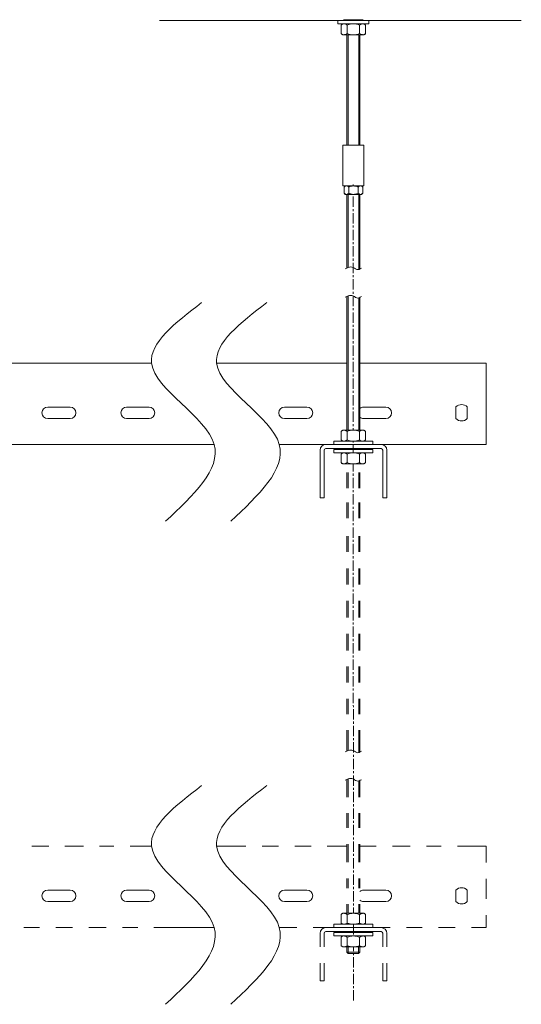
# Model space of a CAD drawing. Units: millimetres. Extents: x 50665 to 72709, y 50698 to 79010.
# Drawn here: x 56464 to 56772, y 70036 to 70641 of the extents above; entities that cross this region are included whole.
import ezdxf

# ---------------------------------------------------------------- set-up
doc = ezdxf.new("R2010")
doc.units = ezdxf.units.MM
doc.set_wipeout_variables(frame=1)
doc.linetypes.add('CENTER', pattern=[10.16, 6.35, -1.27, 1.27, -1.27])
doc.layers.add('Основная', color=1, linetype='Continuous', lineweight=40)
doc.layers.add('Тонкая', color=4, linetype='Continuous', lineweight=15)

msp = doc.modelspace()

# ---------------------------------------------------------------- linework, layer by layer
at = {"lineweight": 15}
msp.add_line((56662.22259, 70563.78729), (56675.22259, 70563.78729), dxfattribs=at)
at = {"linetype": 'CENTER', "lineweight": 5}
msp.add_line((56668.72259, 70038.14777), (56668.58143, 70539.70595), dxfattribs=at)
at = {"color": 7, "linetype": 'ByBlock', "lineweight": 15}
for p, q in [((56544.71156, 70429.86843), (56237.81135, 70429.86843)), ((56583.20773, 70379.86843), (56150.19505, 70379.86843)), ((56685.72259, 70377.36843), (56651.72259, 70377.36843)), ((56685.72259, 70080.54514), (56651.72259, 70080.54514))]:
    msp.add_line(p, q, dxfattribs=at)
at = {"color": 0, "linetype": 'ByBlock', "lineweight": 15}
for p, q in [((56648.22259, 70376.36843), (56648.22259, 70347.11843)), ((56650.72259, 70376.36843), (56650.72259, 70347.11843)), ((56686.72259, 70347.11843), (56686.72259, 70376.36843)), ((56689.22259, 70347.11843), (56689.22259, 70376.36843)), ((56648.22259, 70079.54514), (56648.22259, 70071.23719)), ((56650.72259, 70079.54514), (56650.72259, 70071.23719)), ((56686.72259, 70071.23719), (56686.72259, 70079.54514)), ((56689.22259, 70071.23719), (56689.22259, 70079.54514)), ((56648.22259, 70061.23719), (56648.22259, 70050.29514)), ((56650.72259, 70061.23719), (56650.72259, 70050.29514)), ((56686.72259, 70050.29514), (56686.72259, 70061.23719)), ((56689.22259, 70050.29514), (56689.22259, 70061.23719))]:
    msp.add_line(p, q, dxfattribs=at)
at = {"color": 0, "lineweight": 15}
for p, q in [((56650.72259, 70347.11843), (56648.22259, 70347.11843)), ((56686.72259, 70347.11843), (56689.22259, 70347.11843)), ((56648.22259, 70050.29514), (56650.72259, 70050.29514)), ((56686.72259, 70050.29514), (56689.22259, 70050.29514))]:
    msp.add_line(p, q, dxfattribs=at)
at = {"color": 7, "linetype": 'ByBlock', "lineweight": 15}
for centre, radius, start, end in [((56651.72259, 70376.36843), 3.5, 90, 180), ((56651.72259, 70376.36843), 1, 90, 180), ((56685.72259, 70376.36843), 3.5, 0, 90), ((56685.72259, 70376.36843), 1, 0, 90), ((56651.72259, 70079.54514), 3.5, 90, 180), ((56651.72259, 70079.54514), 1, 90, 180), ((56685.72259, 70079.54514), 3.5, 0, 90), ((56685.72259, 70079.54514), 1, 0, 90)]:
    msp.add_arc(centre, radius, start, end, dxfattribs=at)
at = {"layer": 'Основная', "color": 7, "linetype": 'ByBlock', "lineweight": 15}
for p, q in [((56664.72259, 70638.44173), (56664.72259, 70563.78729)), ((56672.72259, 70638.44173), (56672.72259, 70563.78729)), ((56664.72259, 70538.78729), (56664.72259, 70488.36168)), ((56672.72259, 70538.78729), (56672.72259, 70487.70234)), ((56664.72259, 70470.91002), (56664.72259, 70388.66843)), ((56672.72259, 70470.25068), (56672.72259, 70388.66843)), ((56664.72259, 70362.74717), (56664.72259, 70352.99294)), ((56672.72259, 70362.74717), (56672.72259, 70352.99294)), ((56664.72259, 70344.31448), (56664.72259, 70334.56026)), ((56672.72259, 70344.31448), (56672.72259, 70334.56026)), ((56664.72259, 70323.60148), (56664.72259, 70313.84726)), ((56672.72259, 70323.60148), (56672.72259, 70313.84726)), ((56664.72259, 70303.61843), (56664.72259, 70293.86421)), ((56672.72259, 70303.61843), (56672.72259, 70293.86421)), ((56664.72259, 70283.86421), (56664.72259, 70273.61843)), ((56672.72259, 70283.86421), (56672.72259, 70273.61843)), ((56664.72259, 70263.61843), (56664.72259, 70253.37909)), ((56672.72259, 70263.61843), (56672.72259, 70253.37909)), ((56664.72259, 70243.37909), (56664.72259, 70233.61843)), ((56672.72259, 70243.37909), (56672.72259, 70233.61843)), ((56664.72259, 70223.61843), (56664.72259, 70214.27402)), ((56672.72259, 70223.61843), (56672.72259, 70214.27402)), ((56664.72259, 70204.27402), (56664.72259, 70191.53838)), ((56672.72259, 70204.27402), (56672.72259, 70190.87904)), ((56664.72259, 70174.08672), (56664.72259, 70163.2617)), ((56672.72259, 70173.42738), (56672.72259, 70163.2617)), ((56664.72259, 70153.2617), (56664.72259, 70144.24204)), ((56672.72259, 70153.2617), (56672.72259, 70144.24204)), ((56664.72259, 70134.24204), (56664.72259, 70123.2617)), ((56672.72259, 70134.24204), (56672.72259, 70123.2617)), ((56664.72259, 70113.2617), (56664.72259, 70107.34418)), ((56672.72259, 70113.2617), (56672.72259, 70107.34418)), ((56664.72259, 70097.34418), (56664.72259, 70091.84514)), ((56672.72259, 70097.34418), (56672.72259, 70091.84514))]:
    msp.add_line(p, q, dxfattribs=at)
at = {"layer": 'Основная', "color": 0, "linetype": 'ByBlock', "lineweight": 15}
for p, q in [((56664.72259, 70071.11866), (56664.72259, 70067.84263)), ((56672.72259, 70071.11866), (56672.72259, 70067.84263)), ((56665.52259, 70067.04263), (56664.72259, 70067.84263)), ((56671.92259, 70067.04263), (56665.52259, 70067.04263)), ((56672.72259, 70067.84263), (56671.92259, 70067.04263))]:
    msp.add_line(p, q, dxfattribs=at)
at = {"layer": 'Основная', "color": 0, "linetype": 'ByBlock', "lineweight": 5}
msp.add_line((56664.72259, 70067.84263), (56672.72259, 70067.84263), dxfattribs=at)
at = {"layer": 'Тонкая', "color": 7, "linetype": 'ByBlock', "lineweight": 5}
for p, q in [((56665.39909, 70563.78729), (56665.39909, 70638.44173)), ((56672.04609, 70563.78729), (56672.04609, 70638.44173)), ((56665.39909, 70488.63311), (56665.39909, 70538.78729)), ((56672.04609, 70487.45196), (56672.04609, 70538.78729)), ((56665.39909, 70388.66843), (56665.39909, 70471.18144)), ((56672.04609, 70388.66843), (56672.04609, 70470.0003)), ((56665.39909, 70352.99294), (56665.39909, 70362.74717)), ((56672.04609, 70352.99294), (56672.04609, 70362.74717)), ((56665.39909, 70334.56026), (56665.39909, 70344.31448)), ((56672.04609, 70334.56026), (56672.04609, 70344.31448)), ((56665.39909, 70313.84726), (56665.39909, 70323.60148)), ((56672.04609, 70313.84726), (56672.04609, 70323.60148)), ((56665.39909, 70293.86421), (56665.39909, 70303.61843)), ((56672.04609, 70293.86421), (56672.04609, 70303.61843)), ((56665.39909, 70273.61843), (56665.39909, 70283.86421)), ((56672.04609, 70273.61843), (56672.04609, 70283.86421)), ((56665.39909, 70253.37909), (56665.39909, 70263.61843)), ((56672.04609, 70253.37909), (56672.04609, 70263.61843)), ((56665.39909, 70233.61843), (56665.39909, 70243.37909)), ((56672.04609, 70233.61843), (56672.04609, 70243.37909)), ((56665.39909, 70214.27402), (56665.39909, 70223.61843)), ((56672.04609, 70214.27402), (56672.04609, 70223.61843)), ((56665.39909, 70191.80981), (56665.39909, 70204.27402)), ((56672.04609, 70190.62867), (56672.04609, 70204.27402)), ((56665.39909, 70163.2617), (56665.39909, 70174.35814)), ((56672.04609, 70163.2617), (56672.04609, 70173.177)), ((56665.39909, 70144.24204), (56665.39909, 70153.2617)), ((56672.04609, 70144.24204), (56672.04609, 70153.2617)), ((56665.39909, 70123.2617), (56665.39909, 70134.24204)), ((56672.04609, 70123.2617), (56672.04609, 70134.24204)), ((56665.39909, 70107.34418), (56665.39909, 70113.2617)), ((56672.04609, 70107.34418), (56672.04609, 70113.2617)), ((56665.39909, 70091.84514), (56665.39909, 70097.34418)), ((56672.04609, 70091.84514), (56672.04609, 70097.34418))]:
    msp.add_line(p, q, dxfattribs=at)
at = {"layer": 'Тонкая', "color": 7, "linetype": 'ByBlock', "lineweight": 15}
for p, q in [((56664.72259, 70429.86843), (56584.71156, 70429.86843)), ((56750.19505, 70429.86843), (56672.72259, 70429.86843)), ((56750.19505, 70429.86843), (56750.19505, 70379.86843)), ((56480.90505, 70402.86848), (56494.69505, 70402.86843)), ((56529.40505, 70402.86848), (56543.19505, 70402.86843)), ((56626.40505, 70402.86848), (56640.19505, 70402.86843)), ((56674.90505, 70402.86848), (56688.69505, 70402.86843)), ((56731.69505, 70395.79772), (56731.69505, 70402.93915)), ((56738.69505, 70402.93915), (56738.69505, 70395.79772)), ((56494.69505, 70395.86843), (56480.90505, 70395.86848)), ((56543.19505, 70395.86843), (56529.40505, 70395.86848)), ((56640.19505, 70395.86843), (56626.40505, 70395.86848)), ((56688.69505, 70395.86843), (56674.90505, 70395.86848)), ((56750.19505, 70379.86843), (56623.20773, 70379.86843)), ((56481.52331, 70133.04514), (56471.22332, 70133.04514)), ((56502.82668, 70133.04514), (56491.52331, 70133.04514)), ((56521.52331, 70133.04514), (56512.82668, 70133.04514)), ((56544.71156, 70133.04514), (56531.52331, 70133.04514)), ((56602.67556, 70133.04514), (56584.71156, 70133.04514)), ((56622.76726, 70133.04514), (56612.67556, 70133.04514)), ((56642.67556, 70133.04514), (56632.76726, 70133.04514)), ((56664.72259, 70133.04514), (56652.67556, 70133.04514)), ((56682.67556, 70133.04514), (56672.72259, 70133.04514)), ((56703.58514, 70133.04514), (56692.67556, 70133.04514)), ((56722.67556, 70133.04514), (56713.58514, 70133.04514)), ((56750.19505, 70133.04514), (56732.67556, 70133.04514)), ((56750.19505, 70133.04514), (56750.19505, 70123.04533)), ((56750.19505, 70113.04533), (56750.19505, 70100.7027)), ((56480.90505, 70106.04518), (56494.69505, 70106.04514)), ((56529.40505, 70106.04518), (56543.19505, 70106.04514)), ((56626.40505, 70106.04518), (56640.19505, 70106.04514)), ((56674.90505, 70106.04518), (56688.69505, 70106.04514)), ((56731.69505, 70098.97442), (56731.69505, 70106.11585)), ((56738.69505, 70106.11585), (56738.69505, 70098.97442)), ((56494.69505, 70099.04514), (56480.90505, 70099.04518)), ((56543.19505, 70099.04514), (56529.40505, 70099.04518)), ((56640.19505, 70099.04514), (56626.40505, 70099.04518)), ((56688.69505, 70099.04514), (56674.90505, 70099.04518)), ((56750.19505, 70090.7027), (56750.19505, 70083.04514)), ((56475.96932, 70083.04514), (56466.2091, 70083.04514)), ((56496.2091, 70083.04514), (56485.96932, 70083.04514)), ((56516.7764, 70083.04514), (56506.2091, 70083.04514)), ((56536.2091, 70083.04514), (56526.7764, 70083.04514)), ((56583.20773, 70083.04514), (56546.2091, 70083.04514)), ((56633.91451, 70083.04514), (56623.20773, 70083.04514)), ((56691.31705, 70083.04514), (56643.91451, 70083.04514)), ((56710.95031, 70083.04514), (56701.31705, 70083.04514)), ((56731.31705, 70083.04514), (56720.95031, 70083.04514)), ((56750.19505, 70083.04514), (56741.31705, 70083.04514))]:
    msp.add_line(p, q, dxfattribs=at)
at = {"layer": 'Тонкая', "color": 0, "linetype": 'ByBlock', "lineweight": 5}
for p, q in [((56665.52259, 70067.04263), (56665.52259, 70071.11866)), ((56671.92259, 70067.04263), (56671.92259, 70071.11866))]:
    msp.add_line(p, q, dxfattribs=at)
at = {"layer": 'Тонкая', "color": 7, "linetype": 'ByBlock', "lineweight": 15}
for centre, radius, start, end in [((56480.90505, 70399.36848), 3.5, 90, 270), ((56494.69505, 70399.36843), 3.5, 270, 90), ((56529.40505, 70399.36848), 3.5, 90, 270), ((56543.19505, 70399.36843), 3.5, 270, 90), ((56626.40505, 70399.36848), 3.5, 90, 270), ((56640.19505, 70399.36843), 3.5, 270, 90), ((56674.90505, 70399.36848), 3.5, 90, 128.57641986), ((56688.69505, 70399.36843), 3.5, 270, 90), ((56735.19505, 70399.36843), 5, 45.572996, 134.427004), ((56674.90505, 70399.36848), 3.5, 231.42358014, 270), ((56735.19505, 70399.36843), 5, 225.572996, 314.427004), ((56480.90505, 70102.54518), 3.5, 90, 270), ((56494.69505, 70102.54514), 3.5, 270, 90), ((56529.40505, 70102.54518), 3.5, 90, 270), ((56543.19505, 70102.54514), 3.5, 270, 90), ((56626.40505, 70102.54518), 3.5, 90, 270), ((56640.19505, 70102.54514), 3.5, 270, 90), ((56674.90505, 70102.54518), 3.5, 90, 128.57641986), ((56688.69505, 70102.54514), 3.5, 270, 90), ((56735.19505, 70102.54514), 5, 45.572996, 134.427004), ((56674.90505, 70102.54518), 3.5, 231.42358014, 270), ((56735.19505, 70102.54514), 5, 225.572996, 314.427004)]:
    msp.add_arc(centre, radius, start, end, dxfattribs=at)
at = {"layer": 'Тонкая', "color": 7, "linetype": 'ByBlock', "lineweight": 5}
for points in [[(56663.72259, 70487.89398), (56667.21846, 70488.95827), (56669.45647, 70488.19126), (56670.73534, 70487.42163), (56673.72259, 70488.19126)], [(56575.45234, 70467.09048), (56544.71156, 70429.86843), (56583.20773, 70379.86843), (56553.33506, 70332.7144)], [(56615.45234, 70467.09048), (56584.71156, 70429.86843), (56623.20773, 70379.86843), (56593.33506, 70332.7144)], [(56663.72259, 70191.07068), (56667.21846, 70192.13497), (56669.45647, 70191.36796), (56670.73534, 70190.59833), (56673.72259, 70191.36796)], [(56575.45234, 70170.26718), (56544.71156, 70133.04514), (56583.20773, 70083.04514), (56553.33506, 70035.89111)], [(56615.45234, 70170.26718), (56584.71156, 70133.04514), (56623.20773, 70083.04514), (56593.33506, 70035.89111)]]:
    msp.add_spline(points, degree=3, dxfattribs=at)
msp.add_open_spline([(56663.72259, 70470.44231), (56664.87869, 70471.00025), (56666.78324, 70471.91939), (56669.25342, 70471.00212), (56671.13398, 70469.40812), (56672.68042, 70470.20354), (56673.72259, 70470.73959)], degree=3, knots=[0, 0, 0, 0, 3.654283743, 6.020083741, 7.512672778, 10.597478587, 10.597478587, 10.597478587, 10.597478587], dxfattribs=at)
at = {"layer": 'Тонкая', "color": 0, "linetype": 'ByBlock', "lineweight": 5}
msp.add_spline([(56663.72259, 70173.61901), (56667.21846, 70174.68331), (56669.45647, 70173.91629), (56670.73534, 70173.14667), (56673.72259, 70173.91629)], degree=3, dxfattribs=at)

# ---------------------------------------------------------------- next in the draw order: wipeouts: each hides what was drawn before it
at = {"color": 7, "linetype": 'ByBlock', "lineweight": 15}
for points in [[(56676.24259, 70637.64173), (56675.22259, 70638.44173), (56662.22259, 70638.44173), (56661.20259, 70637.64173), (56661.20259, 70632.44173), (56662.22259, 70631.64173), (56675.22259, 70631.64173), (56676.24259, 70632.44173)], [(56674.49609, 70537.98729), (56673.72259, 70538.78729), (56663.72259, 70538.78729), (56662.94909, 70537.98729), (56662.94909, 70534.38729), (56663.72259, 70533.58729), (56673.72259, 70533.58729), (56674.49609, 70534.38729)], [(56676.14864, 70387.86843), (56675.12864, 70388.66843), (56662.12864, 70388.66843), (56661.10864, 70387.86843), (56661.10864, 70382.66843), (56662.12864, 70381.86843), (56675.12864, 70381.86843), (56676.14864, 70382.66843)], [(56676.14007, 70368.74195), (56675.12007, 70367.94195), (56662.12007, 70367.94195), (56661.10007, 70368.74195), (56661.10007, 70373.94195), (56662.12007, 70374.74195), (56675.12007, 70374.74195), (56676.14007, 70373.94195)], [(56676.23631, 70091.04514), (56675.21631, 70091.84514), (56662.21631, 70091.84514), (56661.19631, 70091.04514), (56661.19631, 70085.84514), (56662.21631, 70085.04514), (56675.21631, 70085.04514), (56676.23631, 70085.84514)], [(56676.22774, 70071.91866), (56675.20774, 70071.11866), (56662.20774, 70071.11866), (56661.18774, 70071.91866), (56661.18774, 70077.11866), (56662.20774, 70077.91866), (56675.20774, 70077.91866), (56676.22774, 70077.11866)]]:
    msp.add_wipeout(points, dxfattribs=at)

# ---------------------------------------------------------------- next in the draw order: linework, layer by layer
at = {"lineweight": 15}
for p, q in [((56659.22259, 70640.44173), (56659.22259, 70638.44173)), ((56659.22259, 70638.44173), (56678.22259, 70638.44173)), ((56678.22259, 70638.44173), (56678.22259, 70640.44173)), ((56662.22259, 70563.78729), (56662.22259, 70538.78729)), ((56675.22259, 70563.78729), (56675.22259, 70538.78729)), ((56662.22259, 70538.78729), (56675.22259, 70538.78729))]:
    msp.add_line(p, q, dxfattribs=at)
at = {"color": 7, "linetype": 'ByBlock', "lineweight": 15}
for p, q in [((56661.20259, 70637.64173), (56662.22259, 70638.44173)), ((56661.20259, 70632.44173), (56661.20259, 70637.64173)), ((56664.96959, 70632.44173), (56664.96959, 70637.64173)), ((56672.47559, 70632.44173), (56672.47559, 70637.64173)), ((56676.24259, 70637.64173), (56675.22259, 70638.44173)), ((56676.24259, 70632.44173), (56676.24259, 70637.64173)), ((56661.20259, 70632.44173), (56662.22259, 70631.64173)), ((56662.22259, 70631.64173), (56675.22259, 70631.64173)), ((56676.24259, 70632.44173), (56675.22259, 70631.64173)), ((56662.94909, 70537.98729), (56663.72259, 70538.78729)), ((56662.94909, 70534.38729), (56662.94909, 70537.98729)), ((56662.94909, 70534.38729), (56663.72259, 70533.58729)), ((56665.83559, 70534.38729), (56665.83559, 70537.98729)), ((56671.60959, 70534.38729), (56671.60959, 70537.98729)), ((56674.49609, 70537.98729), (56673.72259, 70538.78729)), ((56674.49609, 70534.38729), (56673.72259, 70533.58729)), ((56674.49609, 70534.38729), (56674.49609, 70537.98729)), ((56663.72259, 70533.58729), (56673.72259, 70533.58729)), ((56661.10864, 70387.86843), (56662.12864, 70388.66843)), ((56661.10864, 70382.66843), (56661.10864, 70387.86843)), ((56661.10864, 70382.66843), (56662.12864, 70381.86843)), ((56662.12864, 70388.66843), (56675.12864, 70388.66843)), ((56664.87564, 70382.66843), (56664.87564, 70387.86843)), ((56672.38164, 70382.66843), (56672.38164, 70387.86843)), ((56676.14864, 70387.86843), (56675.12864, 70388.66843)), ((56676.14864, 70382.66843), (56675.12864, 70381.86843)), ((56676.14864, 70382.66843), (56676.14864, 70387.86843)), ((56661.10007, 70373.94195), (56662.12007, 70374.74195)), ((56661.10007, 70373.94195), (56661.10007, 70368.74195)), ((56664.86707, 70373.94195), (56664.86707, 70368.74195)), ((56672.37307, 70373.94195), (56672.37307, 70368.74195)), ((56676.14007, 70373.94195), (56675.12007, 70374.74195)), ((56676.14007, 70373.94195), (56676.14007, 70368.74195)), ((56661.10007, 70368.74195), (56662.12007, 70367.94195)), ((56662.12007, 70367.94195), (56675.12007, 70367.94195)), ((56676.14007, 70368.74195), (56675.12007, 70367.94195)), ((56661.19631, 70091.04514), (56662.21631, 70091.84514)), ((56661.19631, 70085.84514), (56661.19631, 70091.04514)), ((56662.21631, 70091.84514), (56675.21631, 70091.84514)), ((56664.96331, 70085.84514), (56664.96331, 70091.04514)), ((56672.46931, 70085.84514), (56672.46931, 70091.04514)), ((56676.23631, 70091.04514), (56675.21631, 70091.84514)), ((56676.23631, 70085.84514), (56676.23631, 70091.04514)), ((56661.19631, 70085.84514), (56662.21631, 70085.04514)), ((56676.23631, 70085.84514), (56675.21631, 70085.04514)), ((56661.18774, 70077.11866), (56662.20774, 70077.91866)), ((56661.18774, 70077.11866), (56661.18774, 70071.91866)), ((56664.95474, 70077.11866), (56664.95474, 70071.91866)), ((56672.46074, 70077.11866), (56672.46074, 70071.91866)), ((56676.22774, 70077.11866), (56675.20774, 70077.91866)), ((56676.22774, 70077.11866), (56676.22774, 70071.91866)), ((56661.18774, 70071.91866), (56662.20774, 70071.11866)), ((56662.20774, 70071.11866), (56675.20774, 70071.11866)), ((56676.22774, 70071.91866), (56675.20774, 70071.11866))]:
    msp.add_line(p, q, dxfattribs=at)
for centre, radius, start, end in [((56662.75768, 70636.54712), 1.9017, 94.94994201, 144.85869556), ((56662.34298, 70633.76904), 4.6794, 55.85327053, 86.92993614), ((56668.88833, 70628.46109), 9.98201, 90.95135041, 113.11510853), ((56668.55686, 70628.46109), 9.98201, 66.88489147, 89.04864959), ((56675.10221, 70633.76904), 4.6794, 93.07006386, 124.14672947), ((56674.6875, 70636.54712), 1.9017, 35.14130444, 85.05005799), ((56662.75768, 70633.53634), 1.9017, 215.14130444, 265.05005799), ((56662.34298, 70636.31442), 4.6794, 273.07006386, 304.14672947), ((56668.88833, 70641.62237), 9.98201, 246.88489147, 269.04864959), ((56668.55686, 70641.62237), 9.98201, 270.95135041, 293.11510853), ((56675.10221, 70636.31442), 4.6794, 235.85327053, 266.92993614), ((56674.6875, 70633.53634), 1.9017, 274.94994201, 324.85869556), ((56664.55741, 70536.78759), 2.00648, 94.71170426, 143.27948308), ((56664.55741, 70535.58698), 2.00648, 216.72051692, 265.28829574), ((56664.19083, 70536.72195), 2.07517, 37.57148273, 84.42049663), ((56664.19083, 70535.65262), 2.07517, 275.57950337, 322.42851727), ((56668.86376, 70532.66862), 6.1203, 91.32166899, 119.65488978), ((56668.86376, 70539.70595), 6.1203, 240.34511022, 268.67833101), ((56668.58143, 70532.66862), 6.1203, 60.34511022, 88.67833101), ((56668.58143, 70539.70595), 6.1203, 271.32166899, 299.65488978), ((56673.25436, 70536.72195), 2.07517, 95.57950337, 142.42851727), ((56673.25436, 70535.65262), 2.07517, 217.57148273, 264.42049663), ((56672.88778, 70536.78759), 2.00648, 36.72051692, 85.28829574), ((56672.88778, 70535.58698), 2.00648, 274.71170426, 323.27948308), ((56662.66373, 70386.77382), 1.9017, 94.94994201, 144.85869556), ((56662.66373, 70383.76304), 1.9017, 215.14130444, 265.05005799), ((56662.24902, 70383.99575), 4.6794, 55.85327053, 86.92993614), ((56662.24902, 70386.54112), 4.6794, 273.07006386, 304.14672947), ((56668.79437, 70378.6878), 9.98201, 90.95135041, 113.11510853), ((56668.79437, 70391.84907), 9.98201, 246.88489147, 269.04864959), ((56668.4629, 70378.6878), 9.98201, 66.88489147, 89.04864959), ((56668.4629, 70391.84907), 9.98201, 270.95135041, 293.11510853), ((56675.00825, 70383.99575), 4.6794, 93.07006386, 124.14672947), ((56675.00825, 70386.54112), 4.6794, 235.85327053, 266.92993614), ((56674.59355, 70386.77382), 1.9017, 35.14130444, 85.05005799), ((56674.59355, 70383.76304), 1.9017, 274.94994201, 324.85869556), ((56662.65516, 70372.84734), 1.9017, 94.94994201, 144.85869556), ((56662.24046, 70370.06927), 4.6794, 55.85327053, 86.92993614), ((56668.78581, 70364.76132), 9.98201, 90.95135041, 113.11510853), ((56668.45434, 70364.76132), 9.98201, 66.88489147, 89.04864959), ((56674.99969, 70370.06927), 4.6794, 93.07006386, 124.14672947), ((56674.58498, 70372.84734), 1.9017, 35.14130444, 85.05005799), ((56662.65516, 70369.83656), 1.9017, 215.14130444, 265.05005799), ((56662.24046, 70372.61464), 4.6794, 273.07006386, 304.14672947), ((56668.78581, 70377.92259), 9.98201, 246.88489147, 269.04864959), ((56668.45434, 70377.92259), 9.98201, 270.95135041, 293.11510853), ((56674.99969, 70372.61464), 4.6794, 235.85327053, 266.92993614), ((56674.58498, 70369.83656), 1.9017, 274.94994201, 324.85869556), ((56662.7514, 70089.95053), 1.9017, 94.94994201, 144.85869556), ((56662.33669, 70087.17245), 4.6794, 55.85327053, 86.92993614), ((56668.88204, 70081.8645), 9.98201, 90.95135041, 113.11510853), ((56668.55057, 70081.8645), 9.98201, 66.88489147, 89.04864959), ((56675.09592, 70087.17245), 4.6794, 93.07006386, 124.14672947), ((56674.68122, 70089.95053), 1.9017, 35.14130444, 85.05005799), ((56662.7514, 70086.93975), 1.9017, 215.14130444, 265.05005799), ((56662.33669, 70089.71782), 4.6794, 273.07006386, 304.14672947), ((56668.88204, 70095.02578), 9.98201, 246.88489147, 269.04864959), ((56668.55057, 70095.02578), 9.98201, 270.95135041, 293.11510853), ((56675.09592, 70089.71782), 4.6794, 235.85327053, 266.92993614), ((56674.68122, 70086.93975), 1.9017, 274.94994201, 324.85869556), ((56662.74283, 70076.02405), 1.9017, 94.94994201, 144.85869556), ((56662.32813, 70073.24597), 4.6794, 55.85327053, 86.92993614), ((56668.87348, 70067.93802), 9.98201, 90.95135041, 113.11510853), ((56668.54201, 70067.93802), 9.98201, 66.88489147, 89.04864959), ((56675.08736, 70073.24597), 4.6794, 93.07006386, 124.14672947), ((56674.67266, 70076.02405), 1.9017, 35.14130444, 85.05005799), ((56662.74283, 70073.01327), 1.9017, 215.14130444, 265.05005799), ((56662.32813, 70075.79134), 4.6794, 273.07006386, 304.14672947), ((56668.87348, 70081.0993), 9.98201, 246.88489147, 269.04864959), ((56668.54201, 70081.0993), 9.98201, 270.95135041, 293.11510853), ((56675.08736, 70075.79134), 4.6794, 235.85327053, 266.92993614), ((56674.67266, 70073.01327), 1.9017, 274.94994201, 324.85869556)]:
    msp.add_arc(centre, radius, start, end, dxfattribs=at)
at = {"layer": 'Основная', "color": 7, "linetype": 'ByBlock', "lineweight": 15}
for p, q in [((56663.09759, 70640.44173), (56662.72259, 70640.91673)), ((56662.72259, 70640.91673), (56674.72259, 70640.91673)), ((56663.09759, 70638.44173), (56674.34759, 70638.44173)), ((56674.34759, 70640.44173), (56674.72259, 70640.91673))]:
    msp.add_line(p, q, dxfattribs=at)
for points in [[(56656.62007, 70376.74195), (56680.62007, 70376.74195), (56680.62007, 70374.74195), (56656.62007, 70374.74195)], [(56656.70774, 70079.91866), (56680.70774, 70079.91866), (56680.70774, 70077.91866), (56656.70774, 70077.91866)]]:
    msp.add_lwpolyline(points, close=True, dxfattribs=at)
for points in [[(56680.62864, 70379.86843), (56680.62864, 70381.86843), (56656.62864, 70381.86843), (56656.62864, 70379.86843)], [(56680.71631, 70083.04514), (56680.71631, 70085.04514), (56656.71631, 70085.04514), (56656.71631, 70083.04514)]]:
    msp.add_lwpolyline(points, dxfattribs=at)
at = {"layer": 'Тонкая', "color": 7, "linetype": 'ByBlock', "lineweight": 15}
msp.add_line((56549.59105, 70640.44173), (56771.85678, 70640.44173), dxfattribs=at)

doc.saveas('drawing.dxf')
